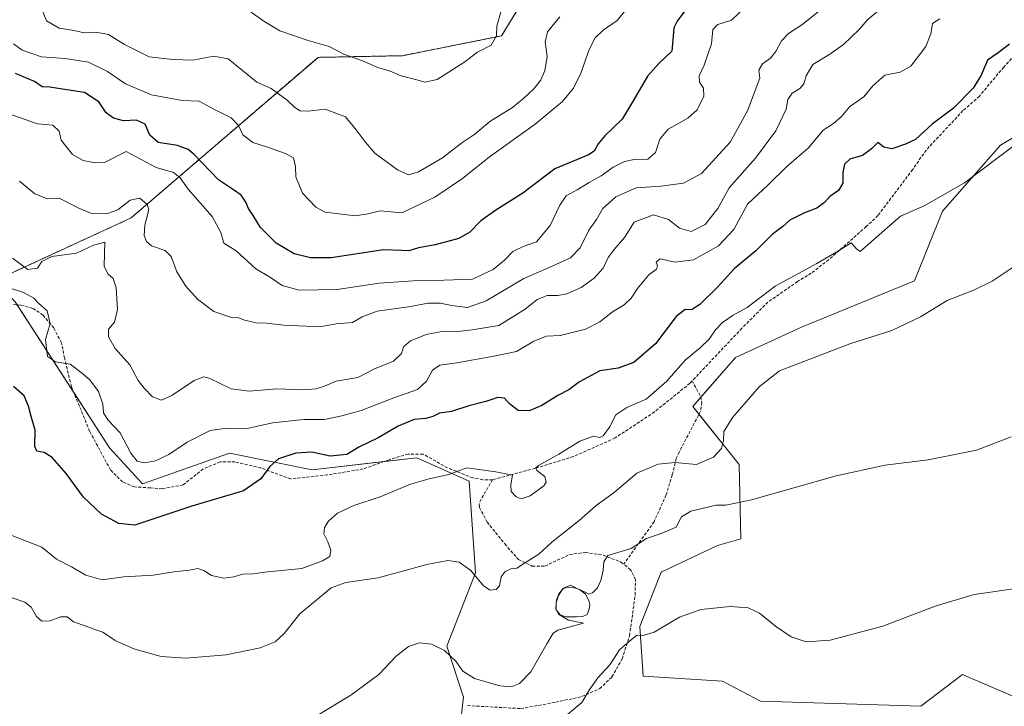
# Model space of a CAD drawing. Units: metres. Extents: x 625044 to 628514, y 4699481 to 4701856.
# Drawn here: x 626527 to 626855, y 4699988 to 4700216 of the extents above; entities that cross this region are included whole.
import ezdxf

# ---------------------------------------------------------------- set-up
doc = ezdxf.new("R2010")
doc.units = ezdxf.units.M
doc.header["$MEASUREMENT"] = 0
doc.linetypes.add('TRAZOS', pattern=[0.75, 0.5, -0.25])
doc.linetypes.add('TRAZOSX2', pattern=[1.5, 1, -0.5])
for name, color, linetype, lineweight in [('Arbolado forestal', 92, 'TRAZOS', 0), ('Arbolado forestal CxS', 92, 'Continuous', 0), ('Cultivos herbáceos CxS', 92, 'Continuous', 0), ('Curva de nivel maestra', 36, 'Continuous', 30), ('Curva de nivel normal', 36, 'Continuous', 0), ('Estanque', 2, 'Continuous', 0), ('Estanque Cxs', 2, 'Continuous', 0), ('Matorral', 135, 'Continuous', 0), ('Matorral CxS', 135, 'Continuous', 0), ('Senda', 19, 'TRAZOSX2', 0)]:
    doc.layers.add(name, color=color, linetype=linetype, lineweight=lineweight)

# ---------------------------------------------------------------- blocks, each defined once
blk = doc.blocks.new('*U168')
at = {"layer": 'Curva de nivel normal', "color": 36, "linetype": 'Continuous', "lineweight": 0}
blk.add_polyline3d([(626534.12, 4700221.56, 535), (626536.37, 4700215.75, 535), (626540.61, 4700213.32, 535), (626545.57, 4700212.62, 535), (626548.93, 4700211.79, 535), (626552.76, 4700212.07, 535), (626557.03, 4700211.23, 535), (626562.28, 4700207.92, 535), (626570.52, 4700203.85, 535), (626578.39, 4700202.96, 535), (626585.05, 4700202.68, 535), (626592.05, 4700204.03, 535), (626596.78, 4700203.14, 535), (626606.29, 4700195.44, 535), (626611.03, 4700193.32, 535), (626616.41, 4700189.41, 535), (626618.88, 4700186.96, 535), (626620.72, 4700185.93, 535), (626623.39, 4700185.74, 535), (626629.05, 4700186.49, 535), (626635.78, 4700183.89, 535), (626639.3, 4700179.54, 535), (626642.25, 4700175.58, 535), (626645.48, 4700171.87, 535), (626653.03, 4700166.28, 535), (626656.66, 4700164.64, 535), (626660.04, 4700165.65, 535), (626668.04, 4700170.24, 535), (626674.38, 4700175.26, 535), (626678.71, 4700178.12, 535), (626683.69, 4700182.33, 535), (626691.31, 4700187.01, 535), (626695.03, 4700190.14, 535), (626698.38, 4700193.15, 535), (626700.6, 4700195.95, 535), (626702.03, 4700199.17, 535), (626702.75, 4700203.96, 535), (626702.11, 4700208.85, 535), (626702.91, 4700212.11, 535), (626707, 4700217.11, 535)], dxfattribs=at)
blk = doc.blocks.new('*U169')
at = {"layer": 'Curva de nivel normal', "color": 36, "linetype": 'Continuous', "lineweight": 0}
blk.add_polyline3d([(626858, 4700174.41, 495), (626841.44, 4700161.98, 495), (626828.08, 4700154.34, 495), (626820.17, 4700150.92, 495), (626806.76, 4700139.14, 495), (626805.55, 4700140.03, 495), (626803.83, 4700141.98, 495), (626799.03, 4700139.05, 495), (626792.43, 4700135.22, 495), (626778.59, 4700127.59, 495), (626769.26, 4700120.58, 495), (626764.65, 4700117.97, 495), (626761, 4700115.58, 495), (626758.68, 4700113.17, 495), (626756.63, 4700110.01, 495), (626753.77, 4700107.22, 495), (626748.64, 4700103.04, 495), (626742.53, 4700096.05, 495), (626735.68, 4700090.13, 495), (626729.31, 4700087.3, 495), (626725.63, 4700084.91, 495), (626723.54, 4700080.78, 495), (626721.42, 4700077.91, 495), (626720.28, 4700077.4, 495), (626718.23, 4700077.75, 495), (626713.64, 4700076.16, 495), (626706.68, 4700071.81, 495), (626699.9, 4700068.01, 495), (626698.99, 4700067.33, 495), (626699.33, 4700066.39, 495), (626702.06, 4700064.37, 495), (626702.42, 4700062.47, 495), (626701.71, 4700061.35, 495), (626697.09, 4700058.02, 495), (626694.17, 4700056.97, 495), (626692.48, 4700057.6, 495), (626690.83, 4700059.44, 495), (626690.71, 4700061.79, 495), (626691.3, 4700064.79, 495), (626685.69, 4700065.92, 495), (626676.04, 4700067.23, 495), (626670.08, 4700065.02, 495), (626663.54, 4700063.64, 495), (626657.42, 4700061.83, 495), (626647.25, 4700057.68, 495), (626638.54, 4700054.72, 495), (626633.12, 4700052.21, 495), (626630.13, 4700049.6, 495), (626628.75, 4700047.46, 495), (626628.59, 4700045.35, 495), (626629.91, 4700042.74, 495), (626630.86, 4700039.91, 495), (626630.54, 4700037.77, 495), (626628.08, 4700036.43, 495), (626621.28, 4700033.82, 495), (626610, 4700032.71, 495), (626604.95, 4700032.02, 495), (626601.66, 4700031.97, 495), (626598.67, 4700031.01, 495), (626595.3, 4700030.58, 495), (626591.19, 4700031.48, 495), (626588.69, 4700033.17, 495), (626586.68, 4700033.85, 495), (626583.91, 4700033.33, 495), (626578.68, 4700032.72, 495), (626571.8, 4700031.67, 495), (626562.12, 4700031.1, 495), (626554.86, 4700030.05, 495), (626549.47, 4700031.63, 495), (626544.66, 4700034.37, 495), (626539.72, 4700036.97, 495), (626534.89, 4700040.96, 495), (626529.8, 4700042.9, 495), (626524.9, 4700044.76, 495)], dxfattribs=at)
blk = doc.blocks.new('*U173')
at = {"layer": 'Curva de nivel normal', "color": 36, "linetype": 'Continuous', "lineweight": 0}
blk.add_polyline3d([(626527.46, 4700162.53, 515), (626532.49, 4700158.28, 515), (626536.75, 4700156.68, 515), (626540.62, 4700156.83, 515), (626547.2, 4700153.58, 515), (626551.15, 4700151.88, 515), (626556.3, 4700151.7, 515), (626560.07, 4700153.01, 515), (626564.26, 4700156.17, 515), (626567.41, 4700156.83, 515), (626569.83, 4700154.75, 515), (626570.46, 4700153.16, 515), (626569.04, 4700147.91, 515), (626568.82, 4700144.45, 515), (626569.6, 4700142.46, 515), (626571.35, 4700141.05, 515), (626575.83, 4700139.43, 515), (626577.8, 4700137.5, 515), (626579.7, 4700132.44, 515), (626582.73, 4700127.58, 515), (626586.63, 4700123.32, 515), (626592.06, 4700119.2, 515), (626597.58, 4700117.3, 515), (626600.33, 4700117.06, 515), (626602.23, 4700116.29, 515), (626606.05, 4700115.44, 515), (626609.47, 4700115.38, 515), (626615.24, 4700114.66, 515), (626622.67, 4700114.3, 515), (626627.21, 4700114.17, 515), (626632.72, 4700115.14, 515), (626638.12, 4700115.58, 515), (626641.3, 4700117.4, 515), (626646.31, 4700119.32, 515), (626656.66, 4700120.74, 515), (626663.24, 4700121.98, 515), (626667.3, 4700122.04, 515), (626670.96, 4700121.17, 515), (626676.28, 4700120.54, 515), (626682.52, 4700122.77, 515), (626695, 4700130.21, 515), (626703.23, 4700133.68, 515), (626710.58, 4700137.08, 515), (626713.71, 4700140.4, 515), (626716.62, 4700146.24, 515), (626719.21, 4700149.73, 515), (626721.26, 4700153.45, 515), (626725.64, 4700157.35, 515), (626732.41, 4700160.27, 515), (626740.52, 4700160.88, 515), (626748.05, 4700161.91, 515), (626754.09, 4700165.1, 515), (626763.56, 4700175.5, 515), (626769.38, 4700185.92, 515), (626773.5, 4700196.73, 515), (626773.16, 4700199.45, 515), (626774.38, 4700201.47, 515), (626777.01, 4700203.38, 515), (626778.8, 4700205.55, 515), (626780.7, 4700209.12, 515), (626782.95, 4700211.63, 515), (626787.4, 4700214.49, 515), (626796.22, 4700221.44, 515)], dxfattribs=at)
blk = doc.blocks.new('*U176')
at = {"layer": 'Curva de nivel normal', "color": 36, "linetype": 'Continuous', "lineweight": 0}
blk.add_polyline3d([(626524.04, 4700127.09, 505), (626528.8, 4700125.52, 505), (626532.23, 4700123.6, 505), (626533.88, 4700121.93, 505), (626536.62, 4700119.4, 505), (626537.64, 4700115.28, 505), (626536.11, 4700109.89, 505), (626536.75, 4700104.29, 505), (626539.37, 4700102.53, 505), (626544.27, 4700101.72, 505), (626547.9, 4700098.99, 505), (626550.8, 4700096.46, 505), (626553.67, 4700092.63, 505), (626555.13, 4700088.45, 505), (626555.38, 4700085.56, 505), (626556.79, 4700083.17, 505), (626560.84, 4700078.92, 505), (626564.4, 4700072.18, 505), (626566.58, 4700069.45, 505), (626569, 4700068.9, 505), (626572.63, 4700069.62, 505), (626577.03, 4700071.7, 505), (626583.2, 4700075.86, 505), (626590.84, 4700079.65, 505), (626596.45, 4700080.51, 505), (626603.12, 4700080.36, 505), (626611.48, 4700082.24, 505), (626621.89, 4700083.36, 505), (626628.76, 4700083.31, 505), (626634.55, 4700084.6, 505), (626641.02, 4700086.29, 505), (626651.87, 4700090.54, 505), (626659.71, 4700093.33, 505), (626662.71, 4700096.04, 505), (626664.71, 4700099.71, 505), (626667.07, 4700101.35, 505), (626672.82, 4700102.15, 505), (626685.04, 4700104.4, 505), (626692.56, 4700105.93, 505), (626698.34, 4700109.31, 505), (626702.56, 4700111.02, 505), (626707.12, 4700111.19, 505), (626715.48, 4700113.3, 505), (626720.33, 4700115.78, 505), (626724.45, 4700119.12, 505), (626728.38, 4700121.42, 505), (626730.72, 4700123.61, 505), (626732.8, 4700126.83, 505), (626734.95, 4700129.38, 505), (626736.56, 4700131.45, 505), (626739.15, 4700133.28, 505), (626739.5, 4700134.43, 505), (626739.04, 4700135.57, 505), (626740.32, 4700136.76, 505), (626745.18, 4700135.66, 505), (626751.37, 4700136.34, 505), (626759.73, 4700141.07, 505), (626764.82, 4700146.48, 505), (626769.4, 4700154.88, 505), (626776.24, 4700161.28, 505), (626782.44, 4700167.39, 505), (626789.66, 4700173.62, 505), (626794.52, 4700179.49, 505), (626797.91, 4700181.69, 505), (626800.58, 4700184.05, 505), (626803.37, 4700187.36, 505), (626808.03, 4700190.58, 505), (626811.03, 4700194.18, 505), (626815.03, 4700197.76, 505), (626820.08, 4700198.75, 505), (626823.69, 4700200.78, 505), (626828.59, 4700207.29, 505), (626830.3, 4700211.43, 505), (626830.8, 4700214.91, 505), (626833.31, 4700216.42, 505)], dxfattribs=at)
blk = doc.blocks.new('*U177')
at = {"layer": 'Curva de nivel normal', "color": 36, "linetype": 'Continuous', "lineweight": 0}
blk.add_polyline3d([(626524.71, 4700024.22, 490), (626529.15, 4700022.65, 490), (626531.31, 4700020.96, 490), (626533.03, 4700017.89, 490), (626534.89, 4700016.28, 490), (626537.58, 4700016.41, 490), (626541.03, 4700017.76, 490), (626543.31, 4700017.78, 490), (626545.4, 4700016.1, 490), (626549.57, 4700014.72, 490), (626552.49, 4700013.52, 490), (626555.08, 4700012.68, 490), (626559.25, 4700009.96, 490), (626565.37, 4700007.11, 490), (626574.51, 4700004.58, 490), (626582.71, 4700004.02, 490), (626596.11, 4700005.12, 490), (626607.39, 4700007.44, 490), (626612.39, 4700009.42, 490), (626615.37, 4700012.22, 490), (626620.62, 4700018.73, 490), (626631.05, 4700027.46, 490), (626635.84, 4700029.13, 490), (626646.63, 4700030.68, 490), (626662.75, 4700035.17, 490), (626669.78, 4700036.53, 490), (626673.52, 4700035.94, 490), (626677.45, 4700033.2, 490), (626681.66, 4700028.08, 490), (626683.84, 4700026.59, 490), (626685.82, 4700026.85, 490), (626686.92, 4700028.02, 490), (626687.5, 4700031.02, 490), (626688.81, 4700032.8, 490), (626690.71, 4700033.77, 490), (626692.68, 4700033.9, 490), (626695.27, 4700035.65, 490), (626700.02, 4700038.56, 490), (626704.38, 4700042.57, 490), (626713.38, 4700049.81, 490), (626719.04, 4700054.81, 490), (626725.04, 4700059.1, 490), (626732.6, 4700065.49, 490), (626739.62, 4700068.54, 490), (626745.26, 4700069.04, 490), (626752.37, 4700068.35, 490), (626758.07, 4700070.77, 490), (626760.67, 4700073.66, 490), (626761.39, 4700076.39, 490), (626761.51, 4700079.4, 490), (626764.45, 4700084.12, 490), (626773.37, 4700094.28, 490), (626780.03, 4700099.48, 490), (626803.37, 4700108.44, 490), (626817.37, 4700112.95, 490), (626826.81, 4700117.44, 490), (626835.68, 4700122.92, 490), (626844.81, 4700126.46, 490), (626850.71, 4700129.32, 490), (626859.66, 4700135.28, 490)], dxfattribs=at)
blk = doc.blocks.new('*U192')
at = {"layer": 'Curva de nivel normal', "color": 36, "linetype": 'Continuous', "lineweight": 0}
blk.add_polyline3d([(626604.37, 4700218.68, 540), (626608.67, 4700215.63, 540), (626613.95, 4700212.46, 540), (626623.37, 4700209.3, 540), (626630.3, 4700207.27, 540), (626635.24, 4700204.68, 540), (626641.46, 4700202.45, 540), (626646.54, 4700200.31, 540), (626650.57, 4700199.06, 540), (626654.28, 4700197.47, 540), (626659.49, 4700196.22, 540), (626662.11, 4700195.38, 540), (626666.21, 4700196.29, 540), (626675.11, 4700201.96, 540), (626679.68, 4700205.34, 540), (626684.21, 4700207.7, 540), (626685.99, 4700210.83, 540), (626686.1, 4700214.04, 540), (626687.49, 4700219.12, 540)], dxfattribs=at)
blk = doc.blocks.new('*U195')
at = {"layer": 'Curva de nivel normal', "color": 36, "linetype": 'Continuous', "lineweight": 0}
blk.add_polyline3d([(626708.86, 4699984.74, 480), (626714.33, 4699989.36, 480), (626716.8, 4699993.46, 480), (626719.61, 4699997.46, 480), (626723.56, 4700001.8, 480), (626726.82, 4700006.81, 480), (626730.08, 4700009.6, 480), (626732.64, 4700011.63, 480), (626734.74, 4700011.54, 480), (626738.32, 4700012.72, 480), (626746.74, 4700017.62, 480), (626753.87, 4700020.16, 480), (626763.59, 4700021.2, 480), (626769.62, 4700020.73, 480), (626773.38, 4700018.95, 480), (626778.62, 4700014.62, 480), (626783.93, 4700011.13, 480), (626788.88, 4700009.47, 480), (626796.84, 4700010, 480), (626814.32, 4700014.64, 480), (626831.69, 4700021.35, 480), (626844.69, 4700025.15, 480), (626859.36, 4700027.26, 480)], dxfattribs=at)
blk = doc.blocks.new('*U203')
at = {"layer": 'Curva de nivel normal', "color": 36, "linetype": 'Continuous', "lineweight": 0}
blk.add_polyline3d([(626856.99, 4700077.54, 485), (626845.52, 4700073.15, 485), (626829.36, 4700069.91, 485), (626815.16, 4700068.14, 485), (626798.87, 4700064.65, 485), (626770.7, 4700056.68, 485), (626762.21, 4700054.87, 485), (626758.91, 4700054.9, 485), (626750.48, 4700052.9, 485), (626747.46, 4700050.95, 485), (626745.64, 4700047.62, 485), (626740.67, 4700045.43, 485), (626735.75, 4700043.84, 485), (626730.71, 4700040.46, 485), (626722.98, 4700038.17, 485), (626721.6, 4700036.01, 485), (626721.36, 4700033.23, 485), (626720.64, 4700029.79, 485), (626719.54, 4700027.46, 485), (626717.83, 4700025.73, 485), (626716.65, 4700025.32, 485), (626715.18, 4700026.11, 485), (626712.83, 4700027.13, 485), (626710.6, 4700028.24, 485), (626708.24, 4700027.34, 485), (626706.62, 4700025.46, 485), (626705.9, 4700023.26, 485), (626705.68, 4700020.57, 485), (626706.53, 4700018.61, 485), (626709.88, 4700016.64, 485), (626714.9, 4700015.66, 485), (626706.31, 4700013.29, 485), (626704.8, 4700012.35, 485), (626702.7, 4700008.84, 485), (626697.34, 4699999.48, 485), (626693.58, 4699995.66, 485), (626690.84, 4699994.54, 485), (626687.11, 4699994.84, 485), (626678.66, 4699997.27, 485), (626674.8, 4699999.74, 485), (626672.38, 4700003.07, 485), (626668.64, 4700006.54, 485), (626664.37, 4700008.73, 485), (626660.41, 4700009.18, 485), (626656.71, 4700007.97, 485), (626652.6, 4700004.71, 485), (626646.82, 4699998.63, 485), (626637.59, 4699991.72, 485), (626618.18, 4699979.98, 485)], dxfattribs=at)
blk = doc.blocks.new('*U214')
at = {"layer": 'Curva de nivel maestra', "color": 36, "linetype": 'Continuous', "lineweight": 30}
blk.add_polyline3d([(626856.41, 4700208.02, 500), (626852.69, 4700205.16, 500), (626849.1, 4700202.71, 500), (626846.99, 4700197.77, 500), (626844.36, 4700193.41, 500), (626837.82, 4700186.77, 500), (626830.73, 4700181.42, 500), (626825.24, 4700176.32, 500), (626821.91, 4700174.86, 500), (626817.33, 4700173.3, 500), (626814.67, 4700173.82, 500), (626812.69, 4700175.37, 500), (626810.58, 4700173.31, 500), (626807.57, 4700171.02, 500), (626803.4, 4700169.8, 500), (626801.64, 4700168.14, 500), (626801.08, 4700165.38, 500), (626801.06, 4700161.81, 500), (626799.63, 4700159.45, 500), (626796.75, 4700157.45, 500), (626794.94, 4700155.45, 500), (626792.44, 4700153.6, 500), (626788.33, 4700152.04, 500), (626783.38, 4700149.6, 500), (626781.09, 4700147.45, 500), (626777.54, 4700144.77, 500), (626772.14, 4700139.4, 500), (626764.94, 4700133.44, 500), (626759.36, 4700127.32, 500), (626753.55, 4700121.58, 500), (626750.7, 4700119.74, 500), (626748.7, 4700119.91, 500), (626745.71, 4700117.54, 500), (626738.78, 4700108.44, 500), (626731.58, 4700102.22, 500), (626726.42, 4700100.37, 500), (626720.34, 4700099.56, 500), (626713.49, 4700095.87, 500), (626710.01, 4700093.18, 500), (626706.29, 4700091.31, 500), (626701.04, 4700087.99, 500), (626696.78, 4700086.2, 500), (626693.2, 4700086.35, 500), (626690.25, 4700088.52, 500), (626688.58, 4700090.37, 500), (626686.38, 4700090.64, 500), (626682.38, 4700089.31, 500), (626676.71, 4700087.85, 500), (626671.04, 4700085.95, 500), (626667.04, 4700085.44, 500), (626664.74, 4700084.3, 500), (626662.48, 4700083.71, 500), (626658.55, 4700083.36, 500), (626653.3, 4700081.09, 500), (626646.65, 4700077.25, 500), (626640.21, 4700074.18, 500), (626636.18, 4700071.67, 500), (626630.64, 4700071.1, 500), (626624.54, 4700072.47, 500), (626619.24, 4700072.11, 500), (626613.54, 4700070.26, 500), (626610.64, 4700067.74, 500), (626607.64, 4700063.58, 500), (626601.83, 4700059.61, 500), (626584.72, 4700054.5, 500), (626565.79, 4700048.22, 500), (626560.45, 4700048.81, 500), (626554.72, 4700051.86, 500), (626548.73, 4700057.52, 500), (626542.91, 4700065.39, 500), (626538.29, 4700070.73, 500), (626535.64, 4700072.39, 500), (626533.18, 4700072.76, 500), (626532.56, 4700074.4, 500), (626532.67, 4700079.76, 500), (626531.14, 4700084.76, 500), (626530.43, 4700087.76, 500), (626528.96, 4700091.25, 500), (626525.46, 4700094.31, 500)], dxfattribs=at)

msp = doc.modelspace()

# ---------------------------------------------------------------- linework, layer by layer
at = {"layer": 'Arbolado forestal', "color": 92, "linetype": 'TRAZOS', "lineweight": 0}
msp.add_polyline3d([(626519.31, 4700129.48, 504.93), (626564.53, 4700150.31, 513.32), (626626.65, 4700203.65, 538.34), (626654.68, 4700204.21, 540.93), (626687.66, 4700210.8, 539.28), (626725.59, 4700272.94, 546.26), (626760.76, 4700323.53, 554.97), (626747.57, 4700349.93, 564.43), (626734.13, 4700359.61, 571.32), (626722.18, 4700364.21, 575.46), (626678.87, 4700377.42, 593.09), (626653.03, 4700377.97, 596.77), (626625.6, 4700370.65, 599.03), (626586.05, 4700371.57, 594.12), (626548.69, 4700361.63, 581.69), (626531.56, 4700374.67, 581.62), (626505.17, 4700390.07, 581.49)], dxfattribs=at)
at = {"layer": 'Arbolado forestal CxS', "color": 92, "linetype": 'Continuous', "lineweight": 0}
msp.add_polyline3d([(626505.17, 4700390.07, 581.49), (626531.56, 4700374.67, 581.62), (626548.69, 4700361.63, 581.69), (626586.05, 4700371.57, 594.12), (626625.6, 4700370.65, 599.03), (626653.03, 4700377.97, 596.77), (626678.87, 4700377.42, 593.09), (626722.18, 4700364.21, 575.46), (626734.14, 4700359.61, 571.32), (626747.57, 4700349.93, 564.43), (626760.77, 4700323.53, 554.97), (626725.59, 4700272.94, 546.26), (626687.66, 4700210.8, 539.28), (626654.68, 4700204.2, 540.93), (626626.65, 4700203.65, 538.34), (626564.53, 4700150.31, 513.32), (626519.31, 4700129.48, 504.93)], dxfattribs=at)
at = {"layer": 'Cultivos herbáceos CxS', "color": 92, "linetype": 'Continuous', "lineweight": 0}
for points in [[(626858.9, 4699990.87, 475.86), (626846.45, 4699996.15, 477.18), (626843.84, 4699997.26, 477.18), (626840.76, 4699998.56, 477.39), (626827.02, 4699988.12, 474.79), (626773.7, 4699989.77, 478.62), (626761.06, 4699996.36, 477.6), (626734.68, 4699998.01, 478.35), (626733.58, 4700014.51, 480.21), (626740.72, 4700032.66, 481.47), (626759.37, 4700041.5, 481.88), (626767.11, 4700043.65, 482.26), (626766.56, 4700068.4, 488.3), (626751.17, 4700087.64, 491.84), (626765.35, 4700103.88, 491.88), (626787.32, 4700113.98, 491.52), (626824.82, 4700129.44, 491.58), (626834.17, 4700152.53, 494.05), (626853.41, 4700174.53, 495.47), (626904.53, 4700205.32, 492.06)], [(626904.53, 4700205.32, 492.06), (626853.41, 4700174.53, 495.47), (626834.17, 4700152.53, 494.05), (626824.82, 4700129.44, 491.58), (626787.32, 4700113.98, 491.52), (626765.35, 4700103.88, 491.88), (626753.86, 4700090.72, 491.79), (626751.17, 4700087.64, 491.84), (626753.22, 4700085.07, 491.32), (626766.56, 4700068.4, 488.3), (626767.11, 4700043.65, 482.26), (626759.37, 4700041.5, 481.88), (626740.72, 4700032.66, 481.47), (626733.58, 4700014.51, 480.21), (626734.68, 4699998.01, 478.35), (626761.06, 4699996.37, 477.6), (626773.7, 4699989.77, 478.62), (626827.02, 4699988.12, 474.79), (626840.76, 4699998.56, 477.39), (626843.84, 4699997.26, 477.18), (626846.45, 4699996.15, 477.18), (626858.9, 4699990.87, 475.86)], [(626454.01, 4700017.5, 484.73), (626469.79, 4700013, 485.61), (626490.54, 4699997.03, 485.83), (626517.09, 4699978.04, 486.42), (626570.87, 4699962.29, 484.45), (626628.64, 4699939.67, 477.19), (626670.8, 4699954.73, 479.69), (626674.93, 4699991.04, 483.08), (626669.4, 4700008.04, 485.24), (626678.93, 4700032.42, 490.03), (626676.86, 4700062.84, 493.98), (626659.5, 4700070.64, 496.24), (626648.51, 4700069.36, 496.83), (626624.67, 4700066.56, 497.79), (626597.2, 4700072.2, 502.38), (626568.25, 4700061.92, 501.44), (626557.39, 4700073.88, 502.27), (626545.49, 4700092.28, 502.96), (626526.62, 4700121.45, 503.84), (626526, 4700122.41, 503.94), (626519.31, 4700129.48, 504.93)], [(626526, 4700122.41, 503.94), (626557.39, 4700073.88, 502.27), (626568.25, 4700061.92, 501.44), (626597.2, 4700072.2, 502.38), (626624.67, 4700066.56, 497.79), (626659.5, 4700070.64, 496.24), (626676.86, 4700062.84, 493.98), (626678.93, 4700032.41, 490.03), (626669.4, 4700008.04, 485.24), (626674.93, 4699991.04, 483.08), (626670.8, 4699954.73, 479.69)]]:
    msp.add_polyline3d(points, dxfattribs=at)
at = {"layer": 'Curva de nivel maestra', "color": 36, "linetype": 'Continuous', "lineweight": 30}
msp.add_polyline3d([(626748.53, 4700219.13, 525), (626746.02, 4700215.66, 525), (626744.87, 4700213.45, 525), (626744.71, 4700210.66, 525), (626744.25, 4700205.74, 525), (626739.9, 4700201.65, 525), (626736.14, 4700197.41, 525), (626731.38, 4700189.16, 525), (626727.72, 4700183.11, 525), (626721.9, 4700177.62, 525), (626719.79, 4700174.92, 525), (626718.45, 4700172.54, 525), (626716.56, 4700171.22, 525), (626705.38, 4700166.61, 525), (626694.71, 4700158.5, 525), (626685.71, 4700152.91, 525), (626680.71, 4700149.3, 525), (626677.04, 4700145.56, 525), (626673.38, 4700143.48, 525), (626665.54, 4700141.42, 525), (626660.05, 4700140.33, 525), (626656.85, 4700139.32, 525), (626654.5, 4700139.51, 525), (626648.36, 4700139.76, 525), (626631.01, 4700137.01, 525), (626624.15, 4700137.02, 525), (626618.72, 4700138.35, 525), (626612.74, 4700141.88, 525), (626607.47, 4700147.12, 525), (626605.12, 4700151.12, 525), (626603.54, 4700153.46, 525), (626602.62, 4700155.59, 525), (626601.09, 4700157.82, 525), (626598.6, 4700159.66, 525), (626593.58, 4700162.97, 525), (626585.46, 4700171.34, 525), (626583.45, 4700173, 525), (626579.96, 4700174.32, 525), (626573.54, 4700175.42, 525), (626570.69, 4700177.75, 525), (626569.18, 4700181.5, 525), (626566.32, 4700182.74, 525), (626561.94, 4700182.58, 525), (626558.7, 4700183.42, 525), (626556.2, 4700185.25, 525), (626553.84, 4700188.89, 525), (626549.06, 4700192.03, 525), (626541.69, 4700193.08, 525), (626537.48, 4700193.77, 525), (626534.95, 4700193.84, 525), (626532.46, 4700195.58, 525), (626526.11, 4700198.34, 525)], dxfattribs=at)
at = {"layer": 'Curva de nivel normal', "color": 36, "linetype": 'Continuous', "lineweight": 0}
for points in [[(626768.7, 4700220.46, 520), (626764.03, 4700216.01, 520), (626759.51, 4700214.58, 520), (626757.83, 4700212.87, 520), (626757.41, 4700208.1, 520), (626754.98, 4700201.04, 520), (626753.34, 4700197.54, 520), (626753.46, 4700195.44, 520), (626754.71, 4700193.44, 520), (626754.8, 4700190.77, 520), (626752.64, 4700186.18, 520), (626749.49, 4700183.4, 520), (626742.97, 4700179.77, 520), (626740.27, 4700176.48, 520), (626738.77, 4700172.03, 520), (626736.25, 4700169.86, 520), (626731.73, 4700169.74, 520), (626728.46, 4700169.08, 520), (626724.71, 4700167.22, 520), (626720.71, 4700164.34, 520), (626716.72, 4700162.08, 520), (626712.73, 4700159.64, 520), (626709.14, 4700157.68, 520), (626706.96, 4700154.51, 520), (626703.83, 4700147.78, 520), (626699.24, 4700142.38, 520), (626694.86, 4700140.82, 520), (626691.34, 4700139.16, 520), (626688.59, 4700136.27, 520), (626684.87, 4700133.18, 520), (626678, 4700129.93, 520), (626668.5, 4700129.58, 520), (626658.33, 4700129.4, 520), (626646.95, 4700128.64, 520), (626633.05, 4700126.54, 520), (626620.4, 4700126.29, 520), (626614.7, 4700127.86, 520), (626610.52, 4700130.7, 520), (626606, 4700133.41, 520), (626599.39, 4700139.38, 520), (626595.37, 4700141.97, 520), (626594.38, 4700145.45, 520), (626591.49, 4700150.78, 520), (626583.5, 4700159.83, 520), (626580.87, 4700163.62, 520), (626578.58, 4700165.4, 520), (626572.84, 4700167.01, 520), (626562.9, 4700172.35, 520), (626555.67, 4700168.7, 520), (626552.55, 4700168.58, 520), (626548.62, 4700169.41, 520), (626545.04, 4700171.33, 520), (626541.25, 4700176.18, 520), (626540.56, 4700179.15, 520), (626538.52, 4700181.09, 520), (626533.46, 4700181.62, 520), (626521.48, 4700185.76, 520)], [(626525.15, 4700136.98, 510), (626530.19, 4700133.18, 510), (626533.39, 4700133.63, 510), (626534.9, 4700135.78, 510), (626538.17, 4700137.5, 510), (626546.37, 4700138.6, 510), (626551.99, 4700141.24, 510), (626555.75, 4700142.28, 510), (626555.64, 4700138.37, 510), (626555.57, 4700134.31, 510), (626556.82, 4700131.74, 510), (626558.53, 4700130.21, 510), (626559.53, 4700127.08, 510), (626559.96, 4700119.92, 510), (626559.01, 4700115.7, 510), (626556.98, 4700113.37, 510), (626556.97, 4700110.76, 510), (626559.26, 4700106.92, 510), (626564.15, 4700101.55, 510), (626566.82, 4700096.34, 510), (626568.88, 4700093.79, 510), (626571.66, 4700090.85, 510), (626574.62, 4700089.81, 510), (626578.08, 4700091.29, 510), (626585.48, 4700096.26, 510), (626588.73, 4700097.46, 510), (626590.44, 4700097.03, 510), (626597.82, 4700093.54, 510), (626603.79, 4700092.71, 510), (626612.99, 4700093.48, 510), (626621.68, 4700093.21, 510), (626625.97, 4700093.5, 510), (626628.76, 4700094.45, 510), (626632.63, 4700096.04, 510), (626639.86, 4700097.29, 510), (626645.38, 4700100.2, 510), (626651.71, 4700102.73, 510), (626654.38, 4700105.31, 510), (626655.03, 4700107.45, 510), (626657.4, 4700109.51, 510), (626662.61, 4700111.54, 510), (626667.28, 4700112.42, 510), (626673.06, 4700112.62, 510), (626677.88, 4700113.12, 510), (626686.71, 4700114.54, 510), (626695.48, 4700120.01, 510), (626699.45, 4700123.23, 510), (626702.81, 4700124.48, 510), (626706.38, 4700124.48, 510), (626709.32, 4700125.07, 510), (626714.13, 4700127.22, 510), (626718.46, 4700130.26, 510), (626721.35, 4700133.58, 510), (626723.05, 4700137.12, 510), (626725.01, 4700139.78, 510), (626728.51, 4700143.79, 510), (626731.75, 4700148.91, 510), (626738.13, 4700151.32, 510), (626743.08, 4700149.8, 510), (626746.75, 4700146.93, 510), (626750.63, 4700145.78, 510), (626755.35, 4700148.07, 510), (626759.51, 4700153.45, 510), (626763.32, 4700160.29, 510), (626771.99, 4700170.16, 510), (626778.8, 4700179.28, 510), (626782.16, 4700186.44, 510), (626782.8, 4700189.61, 510), (626784.2, 4700191.72, 510), (626786.7, 4700193.35, 510), (626788.1, 4700194.91, 510), (626788.89, 4700197.51, 510), (626791.12, 4700201.29, 510), (626796.34, 4700204.52, 510), (626801.24, 4700207.96, 510), (626806.32, 4700212.85, 510), (626809.22, 4700216.07, 510), (626812.94, 4700219.18, 510)], [(626525.46, 4700208.16, 530), (626528.3, 4700206.01, 530), (626534.74, 4700203.78, 530), (626542.65, 4700203.22, 530), (626550.38, 4700202.11, 530), (626556.62, 4700198.92, 530), (626562.67, 4700194.89, 530), (626571.29, 4700191.2, 530), (626581.44, 4700189.34, 530), (626587.1, 4700189.05, 530), (626592.05, 4700186.43, 530), (626597.82, 4700183.51, 530), (626600.25, 4700180.96, 530), (626601.62, 4700177.94, 530), (626604.93, 4700175.39, 530), (626609.88, 4700173.87, 530), (626615.85, 4700171.74, 530), (626618.54, 4700170.27, 530), (626619.19, 4700167.44, 530), (626619.26, 4700163.91, 530), (626621.49, 4700158.54, 530), (626625.96, 4700153.84, 530), (626629.01, 4700152.18, 530), (626639, 4700151.03, 530), (626643.22, 4700151.71, 530), (626647.24, 4700152.61, 530), (626654.44, 4700151.95, 530), (626665.49, 4700157.24, 530), (626674.64, 4700163.45, 530), (626683.64, 4700170.62, 530), (626698.84, 4700181.47, 530), (626707.88, 4700188.95, 530), (626711.55, 4700193.44, 530), (626713.95, 4700198.44, 530), (626716.7, 4700206.24, 530), (626718.75, 4700210.15, 530), (626721.38, 4700212.71, 530), (626726.04, 4700215.92, 530), (626729.04, 4700219.57, 530)]]:
    msp.add_polyline3d(points, dxfattribs=at)
at = {"layer": 'Estanque', "color": 2, "linetype": 'Continuous', "lineweight": 0}
msp.add_polyline3d([(626714.66, 4700017.88, 484.27), (626712.56, 4700017.72, 484.1), (626708.98, 4700017.8, 484.31), (626707.16, 4700018.4, 484.49), (626705.77, 4700020.09, 484.81), (626705.73, 4700022.5, 484.62), (626706.57, 4700024.86, 484.66), (626707.83, 4700026.92, 485.53), (626709.32, 4700027.58, 485.38), (626711.56, 4700027.51, 484.69), (626713.5, 4700026.88, 484.83), (626715.49, 4700025.25, 484.78), (626716.65, 4700023.18, 484.57), (626716.92, 4700021.86, 484.5), (626716.78, 4700020.28, 484.47), (626716.1, 4700018.54, 484.42), (626714.66, 4700017.88, 484.27)], dxfattribs=at)
at = {"layer": 'Estanque Cxs', "color": 2, "linetype": 'Continuous', "lineweight": 0}
msp.add_polyline3d([(626714.66, 4700017.88, 484.27), (626712.56, 4700017.72, 484.1), (626708.98, 4700017.8, 484.31), (626707.16, 4700018.4, 484.49), (626705.77, 4700020.09, 484.81), (626705.73, 4700022.5, 484.62), (626706.57, 4700024.86, 484.66), (626707.83, 4700026.92, 485.53), (626709.32, 4700027.58, 485.38), (626711.56, 4700027.51, 484.69), (626713.5, 4700026.88, 484.83), (626715.49, 4700025.25, 484.78), (626716.65, 4700023.18, 484.57), (626716.92, 4700021.86, 484.5), (626716.78, 4700020.28, 484.47), (626716.1, 4700018.54, 484.42), (626714.66, 4700017.88, 484.27)], close=True, dxfattribs=at)
at = {"layer": 'Matorral', "color": 135, "linetype": 'Continuous', "lineweight": 0}
for points in [[(626519.31, 4700129.48, 504.93), (626564.53, 4700150.31, 513.32), (626626.65, 4700203.65, 538.34), (626654.68, 4700204.21, 540.93), (626687.66, 4700210.8, 539.28), (626725.59, 4700272.94, 546.26), (626760.76, 4700323.53, 554.97), (626747.57, 4700349.93, 564.43), (626734.13, 4700359.61, 571.32), (626722.18, 4700364.21, 575.46), (626678.87, 4700377.42, 593.09), (626653.03, 4700377.97, 596.77), (626625.6, 4700370.65, 599.03), (626586.05, 4700371.57, 594.12), (626548.69, 4700361.63, 581.69), (626531.56, 4700374.67, 581.62), (626505.17, 4700390.07, 581.49)], [(626904.53, 4700205.32, 492.06), (626853.41, 4700174.53, 495.47), (626834.17, 4700152.53, 494.05), (626824.82, 4700129.44, 491.58), (626787.32, 4700113.98, 491.52), (626765.35, 4700103.88, 491.88), (626753.86, 4700090.72, 491.79), (626751.17, 4700087.64, 491.84), (626753.22, 4700085.07, 491.32), (626766.56, 4700068.4, 488.3), (626767.11, 4700043.65, 482.26), (626759.37, 4700041.5, 481.88), (626740.72, 4700032.66, 481.47), (626733.58, 4700014.51, 480.21), (626734.68, 4699998.01, 478.35), (626761.06, 4699996.37, 477.6), (626773.7, 4699989.77, 478.62), (626827.02, 4699988.12, 474.79), (626840.76, 4699998.56, 477.39), (626843.84, 4699997.26, 477.18), (626846.45, 4699996.15, 477.18), (626858.9, 4699990.87, 475.86)], [(626454.01, 4700017.5, 484.73), (626469.79, 4700013, 485.61), (626490.54, 4699997.03, 485.83), (626517.09, 4699978.04, 486.42), (626570.87, 4699962.29, 484.45), (626628.64, 4699939.67, 477.19), (626670.8, 4699954.73, 479.69), (626674.93, 4699991.04, 483.08), (626669.4, 4700008.04, 485.24), (626678.93, 4700032.42, 490.03), (626676.86, 4700062.84, 493.98), (626659.5, 4700070.64, 496.24), (626648.51, 4700069.36, 496.83), (626624.67, 4700066.56, 497.79), (626597.2, 4700072.2, 502.38), (626568.25, 4700061.92, 501.44), (626557.39, 4700073.88, 502.27), (626545.49, 4700092.28, 502.96), (626526.62, 4700121.45, 503.84), (626526, 4700122.41, 503.94), (626519.31, 4700129.48, 504.93)]]:
    msp.add_polyline3d(points, dxfattribs=at)
at = {"layer": 'Matorral CxS', "color": 135, "linetype": 'Continuous', "lineweight": 0}
for points in [[(626519.31, 4700129.48, 504.93), (626564.53, 4700150.31, 513.32), (626626.65, 4700203.65, 538.34), (626654.68, 4700204.2, 540.93), (626687.66, 4700210.8, 539.28), (626725.59, 4700272.94, 546.26), (626760.77, 4700323.53, 554.97), (626747.57, 4700349.93, 564.43), (626734.14, 4700359.61, 571.32), (626722.18, 4700364.21, 575.46), (626678.87, 4700377.42, 593.09), (626653.03, 4700377.97, 596.77), (626625.6, 4700370.65, 599.03), (626586.05, 4700371.57, 594.12), (626548.69, 4700361.63, 581.69), (626531.56, 4700374.67, 581.62), (626505.17, 4700390.07, 581.49)], [(626904.53, 4700205.32, 492.06), (626853.41, 4700174.53, 495.47), (626834.17, 4700152.53, 494.05), (626824.82, 4700129.44, 491.58), (626787.32, 4700113.98, 491.52), (626765.35, 4700103.88, 491.88), (626751.17, 4700087.64, 491.84), (626766.56, 4700068.4, 488.3), (626767.11, 4700043.65, 482.26), (626759.37, 4700041.5, 481.88), (626740.72, 4700032.66, 481.47), (626733.58, 4700014.51, 480.21), (626734.68, 4699998.01, 478.35), (626761.06, 4699996.36, 477.6), (626773.7, 4699989.77, 478.62), (626827.02, 4699988.12, 474.79), (626840.76, 4699998.56, 477.39), (626843.84, 4699997.26, 477.18), (626846.45, 4699996.15, 477.18), (626858.9, 4699990.87, 475.86)], [(626670.8, 4699954.73, 479.69), (626674.93, 4699991.04, 483.08), (626669.4, 4700008.04, 485.24), (626678.93, 4700032.41, 490.03), (626676.86, 4700062.84, 493.98), (626659.5, 4700070.64, 496.24), (626624.67, 4700066.56, 497.79), (626597.2, 4700072.2, 502.38), (626568.25, 4700061.92, 501.44), (626557.39, 4700073.88, 502.27), (626526, 4700122.41, 503.94)]]:
    msp.add_polyline3d(points, dxfattribs=at)
at = {"layer": 'Senda', "color": 19, "linetype": 'TRAZOSX2', "lineweight": 0}
for points in [[(626861.9, 4700208.04, 498.43), (626858.16, 4700204.33, 498.58), (626854.53, 4700200.44, 498.67), (626846.43, 4700190.8, 499.09), (626840.98, 4700185.97, 498.87), (626829.78, 4700173.99, 498.47), (626827.01, 4700170.46, 497.97), (626824.27, 4700166.41, 497.51), (626812.71, 4700151.09, 496.74), (626808.85, 4700147.41, 496.14), (626796.36, 4700136.46, 494.82), (626790.54, 4700131.93, 494.59), (626786.02, 4700129.18, 494.29), (626776.16, 4700122.34, 493.74), (626767.49, 4700113.65, 493.35), (626750.96, 4700096.14, 492.68)], [(626684.64, 4700063.33, 493.82), (626681.46, 4700063.32, 493.77), (626678.07, 4700063.94, 494.16), (626669.67, 4700067.27, 495.26), (626661.53, 4700071.86, 496.37), (626656.57, 4700071.86, 496.53), (626649.96, 4700069.88, 496.85), (626641.69, 4700066.9, 496.78), (626629.78, 4700064.92, 497.21), (626617.55, 4700063.59, 498.38), (626607.62, 4700067.23, 500.33), (626599.03, 4700069.22, 501.81), (626594.06, 4700069.22, 502.21), (626588.44, 4700066.9, 502.07), (626581.83, 4700061.61, 501.28), (626574.88, 4700060.29, 501.28), (626570.91, 4700060.62, 501.34), (626565.62, 4700060.95, 501.32), (626561.65, 4700062.6, 501.39), (626557.68, 4700066.57, 501.56), (626550.74, 4700079.47, 502.05), (626544.68, 4700094.25, 503.2), (626542.4, 4700103.78, 505.15), (626541.36, 4700108.8, 505.45), (626538.8, 4700113.81, 505.14), (626535.24, 4700118, 504.48), (626531.86, 4700120.26, 504.4), (626527.92, 4700121.35, 503.97), (626524.48, 4700121.62, 503.74)], [(626750.96, 4700096.14, 492.68), (626750.23, 4700095.36, 492.76), (626738.46, 4700085.86, 493.69), (626725.36, 4700077.19, 493.81), (626711.49, 4700071, 494.22), (626698.83, 4700067.14, 495.28), (626684.64, 4700063.33, 493.82)], [(626750.96, 4700096.14, 492.68), (626753.81, 4700090.99, 491.82), (626754.2, 4700089.05, 491.63), (626753.77, 4700086.11, 491.4), (626747.43, 4700074, 490.95), (626745.67, 4700070.37, 489.75), (626744.36, 4700064.96, 487.66), (626742.33, 4700058.27, 485.79), (626738.31, 4700049.38, 485.47), (626728.21, 4700035.23, 483.49)], [(626684.64, 4700063.33, 493.82), (626680.8, 4700056.87, 492.66), (626680.18, 4700055.25, 492.43), (626680.31, 4700054.05, 492.27), (626682.83, 4700049.26, 491.82), (626688.73, 4700041.98, 491.2), (626693.21, 4700036.79, 490.2), (626697.8, 4700034.66, 489.36), (626702.06, 4700034.64, 488.87), (626710.18, 4700038.47, 487.4), (626715.42, 4700039.15, 486.47), (626721.35, 4700038.28, 485.14), (626727.18, 4700036.05, 483.72), (626728.21, 4700035.23, 483.49)], [(626676.31, 4699988.27, 482.83), (626694.03, 4699987.28, 482.16), (626705.67, 4699989.41, 481.09), (626714.36, 4699991.29, 480.19), (626720.28, 4699993.94, 479.69), (626724.32, 4699997.84, 479.42), (626727.75, 4700003.86, 479.45), (626730.15, 4700011.5, 480.35), (626732.05, 4700025.01, 481.27), (626732.1, 4700030.11, 481.97), (626730.5, 4700033.4, 482.71), (626728.21, 4700035.23, 483.49)]]:
    msp.add_polyline3d(points, dxfattribs=at)

# ---------------------------------------------------------------- block references
at = {"layer": 'Curva de nivel maestra', "color": 36, "linetype": 'Continuous', "lineweight": 30}
msp.add_blockref('*U214', (0, 0), dxfattribs=at)
at = {"layer": 'Curva de nivel normal', "color": 36, "linetype": 'Continuous', "lineweight": 0}
for name in ['*U176', '*U177', '*U203', '*U169', '*U195', '*U173', '*U192', '*U168']:
    msp.add_blockref(name, (0, 0), dxfattribs=at)

doc.saveas('drawing.dxf')
